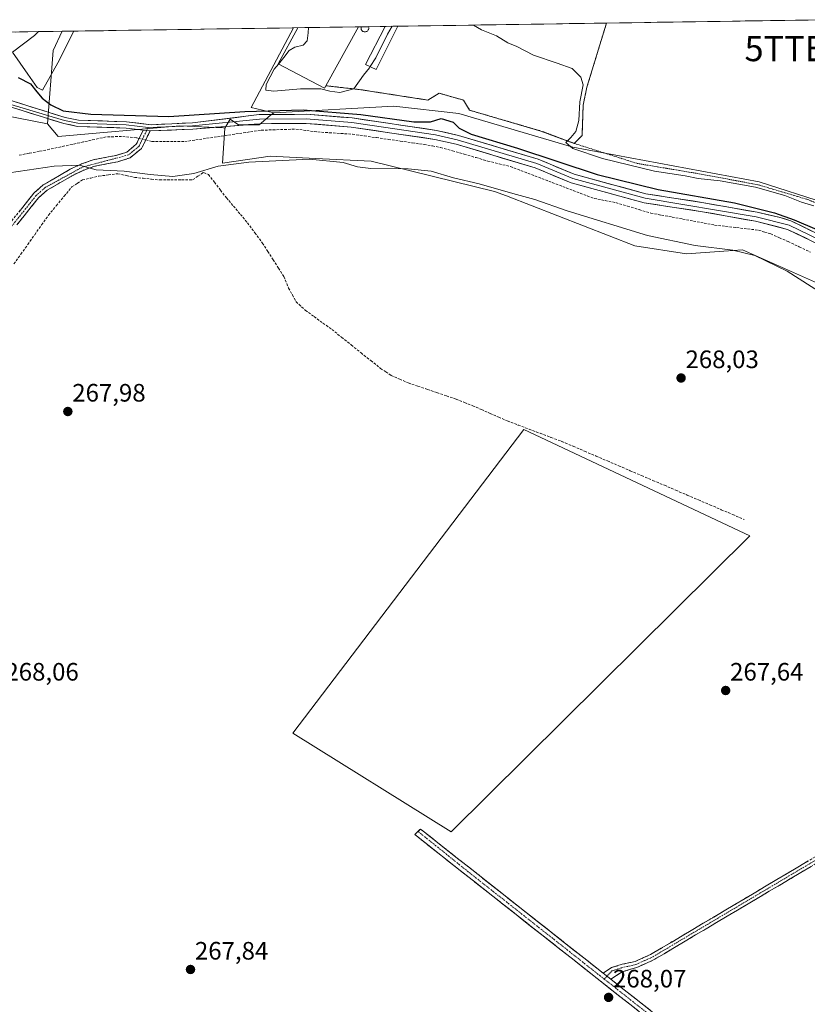
# Model space of a CAD drawing. Units: metres. Extents: x 604869 to 608343, y 4673712 to 4676063.
# Drawn here: x 606519 to 606832, y 4675649 to 4676041 of the extents above; entities that cross this region are included whole.
import ezdxf
from ezdxf.enums import TextEntityAlignment as Align

# ---------------------------------------------------------------- set-up
doc = ezdxf.new("R2010")
doc.units = ezdxf.units.M
doc.header["$MEASUREMENT"] = 0
for name, pattern in [('TRAZO_Y_PUNTO', [1, 0.5, -0.25, 0, -0.25]), ('TRAZOS', [0.75, 0.5, -0.25]), ('TRAZOSX2', [1.5, 1, -0.5])]:
    doc.linetypes.add(name, pattern=pattern)
doc.layers.get('0').update_dxf_attribs({"lineweight": 5})
for name, color, linetype, lineweight in [('Alambrada', 19, 'TRAZOS', 0), ('Arbolado forestal CxS', 92, 'Continuous', 0), ('Camino', 19, 'TRAZOSX2', 0), ('Camino Cxs', 19, 'Continuous', 0), ('Camino eje', 19, 'TRAZO_Y_PUNTO', 0), ('Carátula', 7, 'Continuous', 5), ('Corriente artificial lineal', 5, 'TRAZOSX2', 13), ('Corriente artificial lineal oculto', 135, 'TRAZO_Y_PUNTO', 13), ('Cultivos herbáceos CxS', 92, 'Continuous', 0), ('Cultivos leñosos CxS', 92, 'Continuous', 0), ('Curva de nivel maestra', 36, 'Continuous', 30), ('Curva de nivel normal', 36, 'Continuous', 0), ('Depósito de residuos', 6, 'Continuous', 0), ('Depósito de residuos Cxs', 6, 'Continuous', 0), ('Edificación industrial', 135, 'Continuous', 13), ('Edificación industrial Cxs', 135, 'Continuous', 13), ('Layer 0', 7, 'Continuous', 0), ('Municipio CxS', 142, 'Continuous', 0), ('Núcleo urbano CxS', 19, 'Continuous', 0), ('Pastizal CxS', 92, 'Continuous', 0), ('Punto de cota en terreno', 7, 'Continuous', 0), ('Rótulo de punto de cota en terreno', 19, 'Continuous', 0), ('Silo', 1, 'Continuous', 0), ('Silo Cxs', 1, 'Continuous', 0), ('Torre de tendido puntual', 7, 'Continuous', 0)]:
    doc.layers.add(name, color=color, linetype=linetype, lineweight=lineweight)
doc.styles.add('Arial', font='txt', dxfattribs={"height": 0.2})

# ---------------------------------------------------------------- blocks, each defined once
blk = doc.blocks.new('*U150')
at = {"layer": 'Cultivos herbáceos CxS', "color": 92, "linetype": 'Continuous', "lineweight": 0}
blk.add_polyline3d([(606390.8328, 4676026.515, 270.5969), (606530.0177, 4675999.3417, 272.6503), (606534.2614, 4675994.2463, 272.7465), (606582.6367, 4675998.4917, 273.6188), (606599.9204, 4675997.6682, 272.9423), (606600.4605, 4675997.6423, 272.9137), (606599.5092, 4675983.6716, 268.9324), (606618.522, 4675986.4586, 269.8716), (606636.4886, 4675985.5517, 269.0808), (606658.5511, 4675984.4385, 269.9935), (606707.5961, 4675972.3783, 268.1921), (606712.3109, 4675970.6645, 268.741), (606763.2763, 4675950.8379, 268.0385), (606783.9169, 4675947.6622, 268.0678), (606806.147, 4675949.2494, 269.4458), (606834.7277, 4675936.5467, 270.8289)], dxfattribs=at)
blk.add_polyline3d([(606690.3591, 4675717.8256, 267.6467), (606809.0266, 4675835.4563, 267.6911), (606719.2541, 4675877.7643, 267.705), (606627.4153, 4675757.0375, 267.8421), (606690.3591, 4675717.8256, 267.6467)], close=True, dxfattribs=at)
blk = doc.blocks.new('*U152')
at = {"layer": 'Pastizal CxS', "color": 92, "linetype": 'Continuous', "lineweight": 0}
blk.add_polyline3d([(606834.7277, 4675936.5467, 270.8289), (606806.147, 4675949.2494, 269.4458), (606783.9169, 4675947.6622, 268.0678), (606763.2763, 4675950.8379, 268.0385), (606712.3109, 4675970.6645, 268.741), (606707.5961, 4675972.3783, 268.1921), (606658.5511, 4675984.4385, 269.9935), (606636.4886, 4675985.5517, 269.0808), (606618.522, 4675986.4586, 269.8716), (606599.5092, 4675983.6716, 268.9324), (606600.4605, 4675997.6423, 272.9137), (606602.5511, 4676001.1059, 273.4228), (606605.8707, 4675998.8485, 272.9902), (606614.0353, 4675998.8483, 272.8017), (606618.4883, 4676002.5593, 273.5374), (606619.9815, 4676003.6645, 273.8396), (606620.1081, 4676003.6351, 273.8275), (606667.5681, 4676006.2706, 277.0637), (606693.4003, 4676003.3602, 277.8433), (606738.6971, 4675990.0252, 279.0335), (606812.6856, 4675976.1827, 279.6826), (606839.0261, 4675967.7321, 280.2917)], dxfattribs=at)
blk = doc.blocks.new('*U156')
at = {"layer": 'Curva de nivel normal', "color": 36, "linetype": 'Continuous', "lineweight": 0}
blk.add_polyline3d([(606514.81, 4675979.76, 270), (606532.64, 4675982.44, 270), (606542.78, 4675982.84, 270), (606549.36, 4675981.04, 270), (606560.45, 4675980.51, 270), (606570.74, 4675979.1, 270), (606579.76, 4675978.41, 270), (606588.11, 4675979.56, 270), (606597.8, 4675982.51, 270), (606609.94, 4675984.11, 270), (606634.12, 4675985.23, 270), (606647.51, 4675983.97, 270), (606653.13, 4675982.17, 270), (606658.46, 4675981.52, 270), (606673.29, 4675981.43, 270), (606682.48, 4675980.5, 270), (606691.36, 4675977.84, 270), (606701.48, 4675975.44, 270), (606714.92, 4675971.55, 270), (606723.6, 4675969.23, 270), (606736.47, 4675964.76, 270), (606768.38, 4675954.89, 270), (606787.26, 4675950.98, 270), (606802.26, 4675949.03, 270), (606810.97, 4675946.97, 270), (606823.84, 4675940.69, 270), (606842.91, 4675928.56, 270)], dxfattribs=at)
blk = doc.blocks.new('5PATER')
at = {"layer": 'Carátula', "linetype": 'Continuous', "lineweight": 5}
h = blk.add_hatch(color=250, dxfattribs=at)
edge = h.paths.add_edge_path()
edge.add_ellipse((0, 0.01), major_axis=(-1.33, -1.34), ratio=0.999422, start_angle=0, end_angle=360)
blk = doc.blocks.new('*U196')
at = {"layer": 'Depósito de residuos', "color": 6, "linetype": 'Continuous', "lineweight": 0}
for points in [[(606534.1501, 4676023.5901, 276.4861), (606528.0401, 4676012.7001, 275.2395), (606525.9201, 4676013.7601, 275.044), (606522.2001, 4676019.0701, 275.1402), (606516.0901, 4676027.8301, 274.9766), (606524.8501, 4676034.4701, 275.5494), (606526.3827, 4676035.9401, 275.6736)], [(606540.4284, 4676036.1528, 277.4451), (606534.1501, 4676023.5901, 276.4861)]]:
    blk.add_polyline3d(points, dxfattribs=at)
blk = doc.blocks.new('*U197')
at = {"layer": 'Edificación industrial', "color": 135, "linetype": 'Continuous', "lineweight": 13}
for points in [[(606669.1205, 4676038.1011, 279.7587), (606660.5101, 4676020.9301, 279.6739), (606656.3001, 4676022.9401, 280.2208), (606664.1783, 4676038.0264, 280.1717)], [(606669.1206, 4676038.1012, 279.7587)]]:
    blk.add_polyline3d(points, dxfattribs=at)
blk = doc.blocks.new('5TTEND')
blk.add_text('5TTEND', height=10).set_placement((0, 0), align=Align.MIDDLE_CENTER)

msp = doc.modelspace()

# ---------------------------------------------------------------- linework, layer by layer
at = {"layer": 'Alambrada', "color": 19, "linetype": 'TRAZOS', "lineweight": 0}
for points in [[(606739.3, 4675991.51, 279.7), (606764.26, 4675983.55, 280.25), (606788.16, 4675979.57, 280.39), (606812.32, 4675975.07, 279.69), (606831.97, 4675969.23, 280.03), (606852.94, 4675960.47, 279.89), (606861.71, 4675955.96, 279.69), (606864.1, 4675955.7, 279.58), (606866.22, 4675955.96, 279.59), (606868.34, 4675957.82, 279.62), (606874.18, 4675968.71, 279.67), (606892.23, 4676010.13, 280.39), (606894.62, 4676015.71, 281.02), (606840.57, 4676040.7, 280.67)], [(606752.08, 4676039.36, 280.43), (606752.08, 4676039.35, 280.43), (606744.28, 4676013.84, 280.05), (606742.8, 4676006.78, 279.94), (606742.39, 4675994.72, 280.24), (606739.3, 4675991.51, 279.7)], [(606640.59, 4676014.46, 280.09), (606654.66, 4676012.83, 279.62), (606681.12, 4676008.73, 279.32), (606685.64, 4676011.44, 279.15), (606695.32, 4676008.73, 279.41), (606697.69, 4676004.71, 279.37), (606726.04, 4675996.45, 279.19), (606739.3, 4675991.51, 279.7)]]:
    msp.add_polyline3d(points, dxfattribs=at)
at = {"layer": 'Arbolado forestal CxS', "color": 92, "linetype": 'Continuous', "lineweight": 0}
msp.add_polyline3d([(606690.36, 4675717.83, 267.65), (606627.42, 4675757.04, 267.84), (606719.25, 4675877.76, 267.7), (606809.03, 4675835.46, 267.69), (606690.36, 4675717.83, 267.65)], close=True, dxfattribs=at)
msp.add_polyline3d([(606690.36, 4675717.83, 267.65), (606809.03, 4675835.46, 267.69), (606719.25, 4675877.76, 267.7), (606627.42, 4675757.04, 267.84), (606690.36, 4675717.83, 267.65)], dxfattribs=at)
at = {"layer": 'Camino', "color": 19, "linetype": 'TRAZOSX2', "lineweight": 0}
for points in [[(606515.77, 4675960.71), (606524.54, 4675971.69), (606528.29, 4675974.99), (606539.06, 4675981.25), (606543.49, 4675983.34), (606548.18, 4675985), (606557.32, 4675986.75), (606561.53, 4675988.09), (606565.28, 4675991.16), (606568.02, 4675996.79)], [(606570.76, 4675996.46), (606567.36, 4675989.51), (606562.79, 4675985.76), (606557.97, 4675984.23), (606548.86, 4675982.48), (606544.48, 4675980.93), (606540.27, 4675978.95), (606529.82, 4675972.87), (606526.42, 4675969.89), (606517.8, 4675959.09)], [(606750.72, 4675661.69), (606754.13, 4675663.93), (606758.36, 4675665.19), (606763.47, 4675666.33), (606769.62, 4675669.09), (606857.3, 4675721.16), (606873.75, 4675729.82), (606897.33, 4675740.38)], [(606901.8, 4675739.69), (606874.83, 4675727.61), (606858.5, 4675719.02), (606770.75, 4675666.91), (606764.07, 4675663.91), (606758.3, 4675662.21), (606753.79, 4675659.27)], [(606677.18, 4675718.04), (606678.15, 4675718.97), (606750.72, 4675661.69)], [(606831.18, 4675594.19), (606675.88, 4675716.77), (606677.18, 4675718.04)], [(606753.79, 4675659.27), (606833.11, 4675596.66), (606876.61, 4675562.77), (606896.74, 4675547.52)]]:
    msp.add_lwpolyline(points, dxfattribs=at)
at = {"layer": 'Camino Cxs', "color": 19, "linetype": 'Continuous', "lineweight": 0}
for points in [[(606568.02, 4675996.79), (606570.76, 4675996.46)], [(606750.72, 4675661.69), (606753.79, 4675659.27)], [(606750.72, 4675661.69), (606753.79, 4675659.27)]]:
    msp.add_lwpolyline(points, dxfattribs=at)
for points in [[(606518.69, 4675964.37, 268.6), (606521.62, 4675968.03, 268.7), (606524.54, 4675971.69, 268.82), (606528.29, 4675974.99, 268.99), (606531.88, 4675977.08, 269.13), (606535.47, 4675979.16, 269.41), (606539.06, 4675981.25, 269.74), (606543.49, 4675983.34, 269.97), (606548.18, 4675985, 270.68), (606552.75, 4675985.88, 270.99), (606557.32, 4675986.75, 271.44), (606561.53, 4675988.09, 271.95), (606565.28, 4675991.16, 272.76), (606566.65, 4675993.98, 273.04), (606568.02, 4675996.79, 273.38), (606570.76, 4675996.46, 273.39), (606570.76, 4675996.46, 273.39), (606569.06, 4675992.99, 273.04), (606567.36, 4675989.51, 272.82), (606565.08, 4675987.64, 272.34), (606562.79, 4675985.76, 271.65), (606560.38, 4675985, 271.34), (606557.97, 4675984.23, 271.13), (606553.42, 4675983.36, 270.62), (606548.86, 4675982.48, 270.01), (606544.48, 4675980.93, 269.62), (606540.27, 4675978.95, 269.48), (606536.79, 4675976.92, 269.12), (606533.3, 4675974.9, 268.99), (606529.82, 4675972.87, 268.94), (606526.42, 4675969.89, 268.82), (606523.55, 4675966.29, 268.67), (606520.67, 4675962.69, 268.55), (606517.8, 4675959.09, 268.49)], [(606765.18, 4675646.29, 267.98), (606761.3, 4675649.35, 267.97), (606757.41, 4675652.41, 268.01), (606753.53, 4675655.48, 268.02), (606749.65, 4675658.54, 268.08), (606745.77, 4675661.61, 267.95), (606741.88, 4675664.67, 267.9), (606738, 4675667.74, 267.91), (606734.12, 4675670.8, 267.88), (606730.24, 4675673.87, 267.93), (606726.35, 4675676.93, 267.92), (606722.47, 4675679.99, 267.88), (606718.59, 4675683.06, 267.88), (606714.71, 4675686.12, 267.84), (606710.82, 4675689.19, 267.89), (606706.94, 4675692.25, 267.88), (606703.06, 4675695.32, 267.89), (606699.18, 4675698.38, 267.94), (606695.29, 4675701.45, 267.9), (606691.41, 4675704.51, 267.91), (606687.53, 4675707.57, 267.91), (606683.65, 4675710.64, 267.9), (606679.76, 4675713.7, 267.91), (606675.88, 4675716.77, 267.85), (606678.15, 4675718.97, 267.77), (606681.97, 4675715.96, 267.83), (606685.79, 4675712.94, 267.83), (606689.61, 4675709.93, 267.83), (606693.43, 4675706.91, 267.82), (606697.25, 4675703.9, 267.83), (606701.07, 4675700.88, 267.86), (606704.89, 4675697.87, 267.78), (606708.7, 4675694.86, 267.75), (606712.52, 4675691.84, 267.73), (606716.34, 4675688.83, 267.66), (606720.16, 4675685.81, 267.76), (606723.98, 4675682.8, 267.76), (606727.8, 4675679.78, 267.82), (606731.62, 4675676.77, 267.79), (606735.44, 4675673.75, 267.75), (606739.26, 4675670.74, 267.79), (606743.08, 4675667.72, 267.81), (606746.9, 4675664.71, 267.89), (606750.72, 4675661.69, 267.98), (606750.72, 4675661.69, 267.98), (606753.79, 4675659.27, 267.94), (606754.64, 4675658.6, 267.93), (606758.57, 4675655.5, 267.88), (606762.49, 4675652.4, 267.84), (606766.41, 4675649.3, 267.89), (606770.34, 4675646.21, 267.91)], [(606833.43, 4675704.13, 267.63), (606829.25, 4675701.65, 267.59), (606825.07, 4675699.17, 267.64), (606820.89, 4675696.69, 267.61), (606816.71, 4675694.21, 267.64), (606812.54, 4675691.72, 267.6), (606808.36, 4675689.24, 267.61), (606804.18, 4675686.76, 267.59), (606800, 4675684.28, 267.59), (606795.82, 4675681.8, 267.59), (606791.64, 4675679.32, 267.64), (606787.46, 4675676.84, 267.63), (606783.29, 4675674.35, 267.62), (606779.11, 4675671.87, 267.62), (606774.93, 4675669.39, 267.63), (606770.75, 4675666.91, 267.64), (606767.41, 4675665.41, 267.6), (606764.07, 4675663.91, 267.7), (606761.18, 4675663.06, 267.78), (606758.3, 4675662.21, 267.79), (606756.04, 4675660.74, 267.82), (606753.79, 4675659.27, 267.97), (606750.72, 4675661.69, 267.98), (606754.13, 4675663.93, 267.82), (606758.36, 4675665.19, 267.71), (606760.92, 4675665.76, 267.67), (606763.47, 4675666.33, 267.61), (606766.55, 4675667.71, 267.53), (606769.62, 4675669.09, 267.61), (606773.8, 4675671.57, 267.6), (606777.97, 4675674.05, 267.61), (606782.15, 4675676.53, 267.59), (606786.32, 4675679.01, 267.64), (606790.5, 4675681.49, 267.58), (606794.67, 4675683.97, 267.57), (606798.85, 4675686.45, 267.56), (606803.02, 4675688.93, 267.56), (606807.2, 4675691.41, 267.57), (606811.37, 4675693.89, 267.57), (606815.55, 4675696.36, 267.58), (606819.72, 4675698.84, 267.58), (606823.9, 4675701.32, 267.56), (606828.07, 4675703.8, 267.54), (606832.25, 4675706.28, 267.6)]]:
    msp.add_polyline3d(points, dxfattribs=at)
at = {"layer": 'Camino eje', "color": 19, "linetype": 'TRAZO_Y_PUNTO', "lineweight": 0}
for points in [[(606569.39, 4675996.63), (606566.32, 4675990.34), (606562.16, 4675986.93), (606543.99, 4675982.14), (606529.06, 4675973.93), (606525.48, 4675970.79), (606478.9, 4675912.37), (606463.86, 4675895.97), (606440.43, 4675865.78), (606407.9, 4675822.02), (606387.69, 4675792.44), (606376.28, 4675778.88), (606349, 4675742.33), (606337.14, 4675727.91), (606325.81, 4675712.32), (606303.36, 4675684.01), (606282.94, 4675660.72)], [(606569.97, 4675997.81), (606569.39, 4675996.63)], [(606899.57, 4675740.04), (606874.29, 4675728.72), (606857.9, 4675720.09), (606770.19, 4675668), (606763.77, 4675665.12), (606758.36, 4675663.86), (606754.39, 4675662.67), (606752.27, 4675660.47)], [(606677.18, 4675718.04), (606697.49, 4675701.71), (606751.17, 4675659.34)], [(606752.27, 4675660.47), (606751.17, 4675659.34)], [(606751.17, 4675659.34), (606832.15, 4675595.43), (606896.85, 4675545.53)]]:
    msp.add_lwpolyline(points, dxfattribs=at)
at = {"layer": 'Corriente artificial lineal', "color": 5, "linetype": 'TRAZOSX2', "lineweight": 13}
for points in [[(606569.01, 4675992.89, 273.03), (606571.47, 4675992.31, 273.06), (606575.82, 4675992.29, 272.88), (606580.18, 4675992.27, 273.03), (606584.53, 4675992.25, 272.89), (606588.88, 4675992.89, 272.87), (606593.22, 4675993.54, 272.87), (606597.57, 4675994.18, 272.78), (606601.91, 4675994.83, 272.58), (606606.26, 4675995.47, 272.8), (606610.6, 4675996.12, 272.92), (606614.95, 4675996.76, 272.96), (606619.54, 4675996.91, 272.95), (606624.13, 4675997.06, 273.02), (606628.72, 4675997.21, 273.01), (606633.03, 4675996.64, 272.85), (606637.34, 4675996.06, 272.82), (606641.95, 4675995.76, 272.74), (606646.56, 4675995.47, 272.67), (606651.17, 4675995.17, 272.62), (606655.91, 4675994.49, 272.61), (606660.65, 4675993.81, 272.79), (606665.4, 4675993.13, 272.79), (606670.14, 4675992.45, 272.81), (606674.88, 4675991.77, 272.85), (606679.62, 4675991.09, 272.8), (606682.89, 4675990.5, 272.74), (606686.15, 4675989.9, 272.66), (606690.85, 4675988.56, 272.89), (606695.55, 4675987.21, 272.91), (606700.25, 4675985.87, 272.75), (606704.95, 4675984.52, 272.72), (606709.42, 4675983.42, 272.69), (606713.89, 4675982.32, 272.81), (606718.05, 4675980.74, 272.76), (606722.22, 4675979.15, 272.58), (606726.38, 4675977.57, 272.84), (606730.55, 4675975.98, 272.74), (606734.71, 4675974.4, 272.55), (606738.87, 4675972.81, 272.68), (606743.04, 4675971.23, 272.72), (606747.2, 4675969.64, 272.54), (606751.51, 4675968.81, 272.6), (606755.82, 4675967.97, 272.57), (606760.45, 4675966.58, 272.69), (606765.07, 4675965.18, 272.59), (606769.7, 4675963.79, 272.33), (606773.93, 4675963, 272.28), (606778.15, 4675962.21, 272.43), (606782.38, 4675961.42, 272.65), (606786.6, 4675960.62, 272.6), (606790.83, 4675959.83, 272.58), (606795.05, 4675959.04, 272.34), (606799.42, 4675958.53, 272.35), (606803.79, 4675958.03, 272.47), (606808.16, 4675957.52, 272.58), (606812.53, 4675957.01, 272.8), (606814.92, 4675956.26, 272.83), (606817.3, 4675955.51, 272.79), (606820.75, 4675954.03, 272.4), (606824.2, 4675952.54, 272.37), (606828.68, 4675950.41, 272.56), (606833.16, 4675948.28, 272.46)], [(606566.42, 4675993.5, 272.98), (606565.33, 4675993.75, 272.94), (606562.38, 4675994.02, 272.8), (606559.42, 4675994.29, 272.72), (606556.34, 4675994.18, 272.59), (606553.26, 4675994.07, 272.6), (606548.77, 4675993.09, 272.64), (606544.28, 4675992.11, 272.65), (606539.8, 4675991.13, 272.57), (606535.31, 4675990.15, 272.53), (606530.82, 4675989.17, 272.36), (606526.75, 4675988.38, 272.18), (606522.68, 4675987.6, 272.01), (606518.6, 4675986.81, 271.94)], [(606516.68, 4675943.59, 268.17), (606519.42, 4675947.47, 268.25), (606522.17, 4675951.35, 268.28), (606524.91, 4675955.22, 268.26), (606527.66, 4675959.1, 268.28), (606530.4, 4675962.98, 268.3), (606533.5, 4675966.75, 268.35), (606536.6, 4675970.51, 268.41), (606539.7, 4675974.28, 268.62), (606541.81, 4675975.64, 268.8), (606543.92, 4675977, 268.97), (606547.16, 4675977.76, 268.91), (606550.4, 4675978.51, 268.93), (606554.18, 4675978.99, 268.88), (606557.96, 4675979.46, 269.1), (606561.3, 4675978.74, 269.07), (606564.64, 4675978.02, 268.95), (606567.96, 4675977.67, 269.13), (606571.27, 4675977.33, 269.5), (606574.59, 4675976.98, 269.55), (606578.94, 4675977.01, 269.52), (606583.29, 4675977.04, 269.45), (606587.64, 4675977.07, 269.37), (606589.79, 4675978.51, 269.34), (606591.94, 4675979.94, 269.52), (606593.94, 4675979.13, 268.93), (606596.32, 4675976.06, 268.35), (606598.71, 4675972.98, 268.25), (606601.09, 4675969.91, 268.15), (606603.88, 4675966.61, 268.13), (606606.66, 4675963.3, 268.11), (606609.45, 4675960, 268.08), (606612.4, 4675955.97, 268.05), (606615.34, 4675951.93, 268.03), (606617.48, 4675948.61, 267.96), (606619.62, 4675945.29, 268.03), (606621.75, 4675941.96, 268.02), (606623.89, 4675938.64, 268.04), (606625.79, 4675934.02, 268), (606627.28, 4675931.3, 267.98), (606628.76, 4675928.57, 267.97), (606632.42, 4675925.18, 267.96), (606635.92, 4675922.65, 267.99), (606639.43, 4675920.11, 267.95), (606642.93, 4675917.58, 267.95), (606646.81, 4675914.48, 267.89), (606650.68, 4675911.38, 267.9), (606654.56, 4675908.29, 267.95), (606658.43, 4675905.19, 267.93), (606662.31, 4675902.09, 267.91), (606664.4, 4675900.71, 267.89), (606666.48, 4675899.32, 267.85), (606669.92, 4675897.81, 267.91), (606673.35, 4675896.3, 267.9), (606677.14, 4675895.02, 267.84), (606680.93, 4675893.73, 267.88), (606684.72, 4675892.45, 267.93), (606688.51, 4675891.16, 267.89), (606692.3, 4675889.88, 267.8), (606695.62, 4675888.55, 267.83), (606698.94, 4675887.22, 267.88), (606702.38, 4675885.71, 267.84), (606705.81, 4675884.21, 267.85), (606709.25, 4675882.7, 267.87), (606712.68, 4675881.19, 267.84), (606717.01, 4675879.56, 267.73), (606721.34, 4675877.93, 267.8), (606725.68, 4675876.3, 267.84), (606730.01, 4675874.67, 267.68), (606734.34, 4675873.04, 267.75), (606738.87, 4675871.1, 267.8), (606743.39, 4675869.16, 267.73), (606747.92, 4675867.23, 267.78), (606752.44, 4675865.29, 267.75), (606756.97, 4675863.35, 267.93), (606761.49, 4675861.41, 267.81), (606766.02, 4675859.47, 267.58), (606770.54, 4675857.54, 267.84), (606775.07, 4675855.6, 267.81), (606779.59, 4675853.66, 267.75), (606784.12, 4675851.72, 267.82), (606788.64, 4675849.78, 267.74), (606793.17, 4675847.84, 267.84), (606797.69, 4675845.91, 267.82), (606802.22, 4675843.97, 267.67), (606806.74, 4675842.03, 267.85)]]:
    msp.add_polyline3d(points, dxfattribs=at)
at = {"layer": 'Corriente artificial lineal oculto', "color": 135, "linetype": 'TRAZO_Y_PUNTO', "lineweight": 13}
msp.add_polyline3d([(606566.42, 4675993.5, 272.98), (606569.01, 4675992.89, 273.03)], dxfattribs=at)
at = {"layer": 'Cultivos herbáceos CxS', "color": 92, "linetype": 'Continuous', "lineweight": 0}
for points in [[(606366.64, 4676033.52, 270.37), (606390.83, 4676026.52, 270.6), (606530.02, 4675999.34, 272.65)], [(606530.02, 4675999.34, 272.65), (606534.26, 4675994.25, 272.75), (606582.64, 4675998.49, 273.62), (606599.92, 4675997.67, 272.94), (606600.46, 4675997.64, 272.91)], [(606600.46, 4675997.64, 272.91), (606599.51, 4675983.67, 268.93), (606618.52, 4675986.46, 269.87), (606636.49, 4675985.55, 269.08), (606658.55, 4675984.44, 269.99), (606707.6, 4675972.38, 268.19), (606712.31, 4675970.66, 268.74), (606763.28, 4675950.84, 268.04), (606783.92, 4675947.66, 268.07), (606806.15, 4675949.25, 269.45), (606834.73, 4675936.55, 270.83), (606858.02, 4675927.35, 271.74), (606892.73, 4675894.7, 268.73), (606950.04, 4675843.34, 268.64), (606950.04, 4675842.34, 268.6)], [(606690.36, 4675717.83, 267.65), (606809.03, 4675835.46, 267.69), (606719.25, 4675877.76, 267.7), (606627.42, 4675757.04, 267.84), (606690.36, 4675717.83, 267.65)]]:
    msp.add_polyline3d(points, dxfattribs=at)
at = {"layer": 'Cultivos leñosos CxS', "color": 92, "linetype": 'Continuous', "lineweight": 0}
msp.add_polyline3d([(606534.26, 4675994.25, 272.75), (606530.02, 4675999.34, 272.65), (606532.27, 4676028.51, 276.61), (606535.85, 4676036.08, 277.13), (606627.73, 4676037.47, 279.78), (606610.96, 4676005.75, 274.78), (606619.98, 4676003.66, 273.84), (606618.49, 4676002.56, 273.54), (606614.04, 4675998.85, 272.8), (606605.87, 4675998.85, 272.99), (606602.55, 4676001.11, 273.42), (606600.46, 4675997.64, 272.91), (606599.92, 4675997.67, 272.94), (606582.64, 4675998.49, 273.62), (606534.26, 4675994.25, 272.75)], close=True, dxfattribs=at)
for points in [[(606535.85, 4676036.08, 277.13), (606532.27, 4676028.51, 276.61), (606530.02, 4675999.34, 272.65)], [(606627.73, 4676037.47, 279.78), (606535.85, 4676036.08, 277.13)], [(606627.73, 4676037.47, 279.78), (606610.96, 4676005.75, 274.78), (606619.98, 4676003.66, 273.84)], [(606619.98, 4676003.66, 273.84), (606618.49, 4676002.56, 273.54), (606614.04, 4675998.85, 272.8), (606605.87, 4675998.85, 272.99), (606602.55, 4676001.11, 273.42), (606600.46, 4675997.64, 272.91)], [(606530.02, 4675999.34, 272.65), (606534.26, 4675994.25, 272.75), (606582.64, 4675998.49, 273.62), (606599.92, 4675997.67, 272.94), (606600.46, 4675997.64, 272.91)]]:
    msp.add_polyline3d(points, dxfattribs=at)
at = {"layer": 'Curva de nivel maestra', "color": 36, "linetype": 'Continuous', "lineweight": 30}
msp.add_polyline3d([(606518.34, 4676017.75, 275), (606523.19, 4676015.26, 275), (606525.73, 4676011.96, 275), (606527.89, 4676009.51, 275), (606531.28, 4676006.91, 275), (606536.29, 4676004.47, 275), (606547.24, 4676003.08, 275), (606578.27, 4676002.22, 275), (606608.44, 4676004.14, 275), (606631.61, 4676004.9, 275), (606654.43, 4676002.98, 275), (606675.57, 4676000.07, 275), (606682.22, 4676000.11, 275), (606686.45, 4676001.42, 275), (606691.22, 4675999.97, 275), (606693.54, 4675997.52, 275), (606698.26, 4675995.22, 275), (606716.66, 4675989.58, 275), (606748.39, 4675979.18, 275), (606772.65, 4675973.24, 275), (606802.9, 4675967.88, 275), (606818.86, 4675963.88, 275), (606826.7, 4675961.1, 275), (606851.76, 4675950.46, 275)], dxfattribs=at)
at = {"layer": 'Curva de nivel normal', "color": 36, "linetype": 'Continuous', "lineweight": 0}
for points in [[(606633.69, 4676037.56, 280), (606633.58, 4676035.43, 280), (606633.21, 4676032.29, 280), (606631.52, 4676030.59, 280), (606628.27, 4676029.8, 280), (606626.02, 4676028.47, 280), (606623.92, 4676025.64, 280), (606621.77, 4676023.05, 280)], [(606658.21, 4676022.03, 280), (606660.39, 4676025.48, 280), (606665.08, 4676034.9, 280), (606666.89, 4676038.07, 280)], [(606834.5, 4675966.66, 280), (606829.57, 4675968.22, 280), (606822.92, 4675970.84, 280), (606811.26, 4675974.11, 280), (606797.19, 4675976.59, 280), (606788.45, 4675977.6, 280), (606783.34, 4675978.64, 280), (606771.19, 4675980.48, 280), (606750.46, 4675985.48, 280), (606738.72, 4675989.56, 280), (606735.87, 4675991.9, 280), (606737.94, 4675993.91, 280), (606739.9, 4675996.2, 280), (606741.04, 4676000.68, 280), (606741.49, 4676008.1, 280), (606742.87, 4676014.83, 280), (606741.9, 4676017.81, 280), (606738.45, 4676021.23, 280), (606732.49, 4676023.4, 280), (606723.13, 4676026.58, 280), (606716.42, 4676030.04, 280), (606712.89, 4676031.52, 280), (606708.36, 4676034.32, 280), (606702.36, 4676036.65, 280), (606699.26, 4676038.56, 280)], [(606621.77, 4676023.05, 280), (606620.05, 4676020.97, 280), (606616.86, 4676014.95, 280), (606616.75, 4676012.7, 280), (606619.9, 4676012.28, 280), (606630.56, 4676013.21, 280), (606638.58, 4676013.23, 280), (606642.16, 4676012.23, 280), (606646.15, 4676011.75, 280), (606651.74, 4676013.15, 280), (606655.5, 4676018.64, 280), (606657.87, 4676021.5, 280), (606658.21, 4676022.03, 280)]]:
    msp.add_polyline3d(points, dxfattribs=at)
at = {"layer": 'Depósito de residuos', "color": 6, "linetype": 'Continuous', "lineweight": 0}
msp.add_polyline3d([(606540.43, 4676036.15, 277.45), (606526.38, 4676035.94, 275.67)], dxfattribs=at)
at = {"layer": 'Depósito de residuos Cxs', "color": 6, "linetype": 'Continuous', "lineweight": 0}
msp.add_polyline3d([(606526.38, 4676035.94, 275.67), (606540.43, 4676036.15, 277.45), (606534.15, 4676023.59, 276.49), (606528.04, 4676012.7, 275.24), (606525.92, 4676013.76, 275.04), (606522.2, 4676019.07, 275.14), (606516.09, 4676027.83, 274.98), (606524.85, 4676034.47, 275.55), (606526.38, 4676035.94, 275.67)], close=True, dxfattribs=at)
at = {"layer": 'Edificación industrial', "color": 135, "linetype": 'Continuous', "lineweight": 13}
for points in [[(606653.6, 4676037.87, 280.64), (606640.59, 4676014.46, 280.09), (606640.06, 4676013.53, 279.98), (606621.67, 4676023.1, 279.99), (606629.42, 4676037.49, 279.56), (606629.43, 4676037.5, 279.56)], [(606653.6, 4676037.87, 280.64), (606629.43, 4676037.5, 279.56)], [(606657.53, 4676037.93, 280.49), (606654.64, 4676037.88, 280.6)], [(606669.12, 4676038.1, 279.76), (606664.18, 4676038.03, 280.17)]]:
    msp.add_polyline3d(points, dxfattribs=at)
at = {"layer": 'Edificación industrial Cxs', "color": 135, "linetype": 'Continuous', "lineweight": 13}
for points in [[(606629.43, 4676037.5, 279.56), (606653.6, 4676037.87, 280.64), (606640.59, 4676014.46, 280.09), (606640.06, 4676013.53, 279.98), (606621.67, 4676023.1, 279.99), (606629.42, 4676037.49, 279.56), (606629.43, 4676037.5, 279.56)], [(606664.18, 4676038.03, 280.17), (606669.12, 4676038.1, 279.76), (606660.51, 4676020.93, 279.67), (606656.3, 4676022.94, 280.22), (606664.18, 4676038.03, 280.17)]]:
    msp.add_polyline3d(points, close=True, dxfattribs=at)
at = {"layer": 'Layer 0', "linetype": 'Continuous', "lineweight": 0}
for points in [[(606568.02, 4675996.79), (606561.22, 4675997.61), (606541.97, 4675998.28), (606536.44, 4675999.39), (606514.34, 4676006.33), (606506.23, 4676008.43), (606489.21, 4676011.27), (606459.94, 4676015.09), (606440.28, 4676018.78), (606411.14, 4676025.07), (606386.72, 4676031.17), (606378.26, 4676033.7)], [(606382.41, 4676033.76), (606411.43, 4676026.29), (606440.53, 4676020.01), (606460.14, 4676016.33), (606506.49, 4676009.66), (606536.75, 4676000.61), (606542.12, 4675999.53), (606561.32, 4675998.86), (606569.97, 4675997.81)], [(606515.03, 4676008.74), (606537.06, 4676001.82), (606542.26, 4676000.78), (606561.41, 4676000.11), (606571.25, 4675998.92), (606587.58, 4675999.7), (606614.12, 4676002.96), (606632.84, 4676003.11), (606651.09, 4676001.62), (606684.49, 4675996.69), (606693.25, 4675994.7), (606724.96, 4675985.23), (606739.27, 4675979.24), (606767.76, 4675971.48), (606790.78, 4675967.92), (606811.94, 4675964.13), (606820.57, 4675962.2), (606825.36, 4675960.74), (606837.85, 4675954.66)], [(607009.35, 4675816.5), (607006.36, 4675818.02), (607000.96, 4675822.26), (606983.06, 4675844.11), (606978.47, 4675848.79), (606962.16, 4675859.94), (606956.33, 4675865.04), (606949.21, 4675870.13), (606927.43, 4675890.11), (606889.73, 4675921.16), (606865.38, 4675937.51), (606837.02, 4675953.06), (606824.7, 4675959.05), (606811.59, 4675962.36), (606767.38, 4675969.71), (606738.68, 4675977.53), (606724.35, 4675983.53), (606692.79, 4675992.95), (606684.16, 4675994.91), (606650.89, 4675999.82), (606632.77, 4676001.3), (606614.24, 4676001.15), (606587.64, 4675998.45), (606569.97, 4675997.81)], [(606568.02, 4675996.79), (606570.76, 4675996.46)], [(606836.19, 4675951.45), (606824.03, 4675957.36), (606811.23, 4675960.58), (606790.18, 4675964.35), (606767, 4675967.94), (606738.09, 4675975.81), (606723.74, 4675981.82), (606692.33, 4675991.2), (606683.82, 4675993.13), (606650.68, 4675998.02), (606632.7, 4675999.49), (606614.36, 4675999.34), (606587.7, 4675997.2), (606570.76, 4675996.46)]]:
    msp.add_lwpolyline(points, dxfattribs=at)
msp.add_polyline3d([(606739.3, 4675991.51, 279.7), (606726.04, 4675996.45, 279.19), (606697.69, 4676004.71, 279.37), (606695.32, 4676008.73, 279.41), (606685.64, 4676011.44, 279.15), (606681.12, 4676008.73, 279.32), (606654.66, 4676012.83, 279.62), (606640.59, 4676014.46, 280.09), (606640.06, 4676013.53, 279.98), (606621.67, 4676023.1, 279.99), (606629.42, 4676037.49, 279.56), (606629.43, 4676037.5, 279.56), (606752.08, 4676039.36, 280.43), (606752.08, 4676039.35, 280.43), (606744.28, 4676013.84, 280.05), (606742.8, 4676006.78, 279.94), (606742.39, 4675994.72, 280.24), (606739.3, 4675991.51, 279.7)], close=True, dxfattribs=at)
for points in [[(606629.43, 4676037.5, 279.56), (606629.42, 4676037.49, 279.56), (606621.67, 4676023.1, 279.99), (606640.06, 4676013.53, 279.98), (606640.59, 4676014.46, 280.09), (606654.66, 4676012.83, 279.62), (606681.12, 4676008.73, 279.32), (606685.64, 4676011.44, 279.15), (606695.32, 4676008.73, 279.41), (606697.69, 4676004.71, 279.37), (606726.04, 4675996.45, 279.19), (606739.3, 4675991.51, 279.7), (606742.39, 4675994.72, 280.24), (606742.8, 4676006.78, 279.94), (606744.28, 4676013.84, 280.05), (606752.08, 4676039.35, 280.43), (606752.08, 4676039.36, 280.43)], [(606752.08, 4676039.36, 280.43), (606629.43, 4676037.5, 279.56)], [(606515.03, 4676008.74, 272.53), (606519.44, 4676007.36, 272.77), (606523.84, 4676005.97, 273.16), (606528.25, 4676004.59, 273.39), (606532.65, 4676003.2, 273.49), (606537.06, 4676001.82, 274.1), (606539.66, 4676001.3, 274.04), (606542.26, 4676000.78, 273.93), (606547.05, 4676000.61, 273.86), (606551.84, 4676000.45, 273.92), (606556.62, 4676000.28, 273.96), (606561.41, 4676000.11, 274.22), (606566.33, 4675999.52, 273.91), (606571.25, 4675998.92, 273.76), (606575.33, 4675999.12, 273.88), (606579.42, 4675999.31, 274.03), (606583.5, 4675999.51, 274.14), (606587.58, 4675999.7, 274.16), (606592, 4676000.24, 274.26), (606596.43, 4676000.79, 274.18), (606600.85, 4676001.33, 274.44), (606605.27, 4676001.87, 274.38), (606609.7, 4676002.42, 274.09), (606614.12, 4676002.96, 273.92), (606618.8, 4676003, 273.88), (606623.48, 4676003.04, 273.94), (606628.16, 4676003.07, 274), (606632.84, 4676003.11, 273.84), (606637.4, 4676002.74, 273.75), (606641.97, 4676002.37, 273.84), (606646.53, 4676001.99, 274.11), (606651.09, 4676001.62, 274.05), (606655.86, 4676000.92, 274.03), (606660.63, 4676000.21, 274.02), (606665.4, 4675999.51, 273.94), (606670.18, 4675998.8, 273.73), (606674.95, 4675998.1, 273.68), (606679.72, 4675997.39, 273.69), (606684.49, 4675996.69, 273.51), (606688.87, 4675995.7, 273.47), (606693.25, 4675994.7, 273.9), (606697.78, 4675993.35, 274.1), (606702.31, 4675991.99, 274.11), (606706.84, 4675990.64, 274.24), (606711.37, 4675989.29, 273.9), (606715.9, 4675987.94, 273.66), (606720.43, 4675986.58, 274.18), (606724.96, 4675985.23, 274.15), (606728.54, 4675983.73, 273.63), (606732.12, 4675982.24, 273.7), (606735.69, 4675980.74, 273.82), (606739.27, 4675979.24, 273.56), (606744.02, 4675977.95, 273.53), (606748.77, 4675976.65, 273.9), (606753.52, 4675975.36, 274.08), (606758.26, 4675974.07, 273.71), (606763.01, 4675972.77, 273.46), (606767.76, 4675971.48, 273.68), (606772.36, 4675970.77, 273.81), (606776.97, 4675970.06, 273.88), (606781.57, 4675969.34, 273.75), (606786.18, 4675968.63, 273.49), (606790.78, 4675967.92, 273.54), (606795.01, 4675967.16, 273.64), (606799.24, 4675966.4, 273.76), (606803.48, 4675965.65, 273.82), (606807.71, 4675964.89, 273.83), (606811.94, 4675964.13, 273.75), (606816.26, 4675963.17, 273.51), (606820.57, 4675962.2, 274.06), (606822.97, 4675961.47, 274.24), (606825.36, 4675960.74, 274.3), (606829.52, 4675958.71, 273.77), (606833.69, 4675956.69, 274.01)], [(606832.14, 4675953.42, 273.24), (606828.08, 4675955.39, 273.04), (606824.03, 4675957.36, 273.18), (606819.76, 4675958.43, 273.33), (606815.5, 4675959.51, 273.28), (606811.23, 4675960.58, 273.1), (606807.02, 4675961.33, 273), (606802.81, 4675962.09, 273.05), (606798.6, 4675962.84, 273.12), (606794.39, 4675963.6, 273.24), (606790.18, 4675964.35, 273.24), (606785.54, 4675965.07, 273.15), (606780.91, 4675965.79, 273.09), (606776.27, 4675966.5, 272.9), (606771.64, 4675967.22, 273.03), (606767, 4675967.94, 273.2), (606762.18, 4675969.25, 273.12), (606757.36, 4675970.56, 272.96), (606752.55, 4675971.88, 273.05), (606747.73, 4675973.19, 273.22), (606742.91, 4675974.5, 273.18), (606738.09, 4675975.81, 272.9), (606734.5, 4675977.31, 273), (606730.92, 4675978.82, 273.21), (606727.33, 4675980.32, 273.16), (606723.74, 4675981.82, 273.1), (606719.25, 4675983.16, 273.23), (606714.77, 4675984.5, 273.18), (606710.28, 4675985.84, 273.07), (606705.79, 4675987.18, 273.14), (606701.3, 4675988.52, 273.29), (606696.82, 4675989.86, 273.43), (606692.33, 4675991.2, 273.26), (606688.08, 4675992.17, 273.13), (606683.82, 4675993.13, 273.18), (606679.09, 4675993.83, 273.21), (606674.35, 4675994.53, 273.21), (606669.62, 4675995.23, 273.13), (606664.88, 4675995.92, 273.1), (606660.15, 4675996.62, 273.1), (606655.41, 4675997.32, 273.07), (606650.68, 4675998.02, 273.19), (606646.19, 4675998.39, 273.29), (606641.69, 4675998.76, 273.29), (606637.2, 4675999.12, 273.35), (606632.7, 4675999.49, 273.33), (606628.12, 4675999.45, 273.46), (606623.53, 4675999.42, 273.45), (606618.95, 4675999.38, 273.41), (606614.36, 4675999.34, 273.51), (606609.92, 4675998.98, 273.61), (606605.47, 4675998.63, 273.62), (606601.03, 4675998.27, 273.57), (606596.59, 4675997.91, 273.56), (606592.14, 4675997.56, 273.55), (606587.7, 4675997.2, 273.52), (606583.47, 4675997.02, 273.55), (606579.23, 4675996.83, 273.49), (606575, 4675996.65, 273.39), (606570.76, 4675996.46, 273.39), (606568.02, 4675996.79, 273.38), (606565.99, 4675997.04, 273.37), (606561.22, 4675997.61, 273.33), (606556.41, 4675997.78, 273.24), (606551.6, 4675997.95, 273.2), (606546.78, 4675998.11, 273.18), (606541.97, 4675998.28, 273.14), (606539.21, 4675998.84, 273.22), (606536.44, 4675999.39, 273.34), (606532.02, 4676000.78, 272.96), (606527.6, 4676002.17, 272.7), (606523.18, 4676003.55, 272.78), (606518.76, 4676004.94, 272.49)]]:
    msp.add_polyline3d(points, dxfattribs=at)
at = {"layer": 'Municipio CxS', "color": 142, "linetype": 'Continuous', "lineweight": 0}
msp.add_polyline3d([(606517.24, 4676035.8, 275.46), (606522.24, 4676035.88, 275.54), (606527.24, 4676035.95, 275.73), (606532.24, 4676036.03, 276.11), (606537.24, 4676036.1, 276.7), (606542.24, 4676036.18, 277.92), (606547.24, 4676036.26, 279.25), (606552.24, 4676036.33, 279.26), (606557.23, 4676036.41, 279.25), (606562.23, 4676036.48, 279.23), (606567.23, 4676036.56, 279.24), (606572.23, 4676036.63, 279.26), (606577.23, 4676036.71, 279.27), (606582.23, 4676036.79, 279.3), (606587.23, 4676036.86, 279.3), (606592.23, 4676036.94, 279.31), (606597.23, 4676037.01, 279.29), (606602.23, 4676037.09, 279.28), (606607.23, 4676037.16, 279.28), (606612.23, 4676037.24, 279.29), (606617.23, 4676037.32, 279.31), (606622.23, 4676037.39, 279.31), (606627.23, 4676037.47, 279.38), (606632.23, 4676037.54, 279.78), (606637.23, 4676037.62, 280.15), (606642.22, 4676037.69, 280.48), (606647.22, 4676037.77, 280.66), (606652.22, 4676037.85, 280.69), (606657.22, 4676037.92, 280.51), (606662.22, 4676038, 280.28), (606667.22, 4676038.07, 279.97), (606672.22, 4676038.15, 279.49), (606677.22, 4676038.22, 279.45), (606682.22, 4676038.3, 279.49), (606687.22, 4676038.38, 279.42), (606692.22, 4676038.45, 279.42), (606697.22, 4676038.53, 279.63), (606702.22, 4676038.6, 280.15), (606707.22, 4676038.68, 280.26), (606712.22, 4676038.75, 280.47), (606717.22, 4676038.83, 280.4), (606722.21, 4676038.91, 280.48), (606727.21, 4676038.98, 280.54), (606732.21, 4676039.06, 280.55), (606737.21, 4676039.13, 280.56), (606742.21, 4676039.21, 280.59), (606747.21, 4676039.28, 280.6), (606752.21, 4676039.36, 280.42), (606757.21, 4676039.44, 280.15), (606762.21, 4676039.51, 280.12), (606767.21, 4676039.59, 280.1), (606772.21, 4676039.66, 280.1), (606777.21, 4676039.74, 280.12), (606782.21, 4676039.81, 280.12), (606787.21, 4676039.89, 280.12), (606792.21, 4676039.96, 280.11), (606797.21, 4676040.04, 280.11), (606802.2, 4676040.12, 280.11), (606807.2, 4676040.19, 280.12), (606812.2, 4676040.27, 280.11), (606817.2, 4676040.34, 280.11), (606822.2, 4676040.42, 280.12), (606827.2, 4676040.49, 280.12), (606832.2, 4676040.57, 280.19)], dxfattribs=at)
at = {"layer": 'Núcleo urbano CxS', "color": 19, "linetype": 'Continuous', "lineweight": 0}
msp.add_polyline3d([(606863.66, 4675957.18, 279.79), (606839.03, 4675967.73, 280.29), (606812.69, 4675976.18, 279.68), (606738.7, 4675990.03, 279.03), (606693.4, 4676003.36, 277.84), (606667.57, 4676006.27, 277.06), (606620.11, 4676003.64, 273.83), (606619.98, 4676003.66, 273.84), (606610.96, 4676005.75, 274.78), (606627.73, 4676037.47, 279.78), (606840.66, 4676040.7, 280.65), (606893.79, 4676014.97, 280.98), (606893.93, 4676014.9, 280.99), (606893.65, 4676014.36, 280.92), (606893.16, 4676013.42, 280.8), (606863.66, 4675957.18, 279.79)], close=True, dxfattribs=at)
for points in [[(606840.66, 4676040.7, 280.65), (606627.73, 4676037.47, 279.78)], [(606627.73, 4676037.47, 279.78), (606610.96, 4676005.75, 274.78), (606619.98, 4676003.66, 273.84)], [(606619.98, 4676003.66, 273.84), (606620.11, 4676003.64, 273.83), (606667.57, 4676006.27, 277.06), (606693.4, 4676003.36, 277.84), (606738.7, 4675990.03, 279.03), (606812.69, 4675976.18, 279.68), (606839.03, 4675967.73, 280.29), (606863.66, 4675957.18, 279.79), (606893.16, 4676013.42, 280.8), (606893.65, 4676014.36, 280.92)]]:
    msp.add_polyline3d(points, dxfattribs=at)
at = {"layer": 'Pastizal CxS', "color": 92, "linetype": 'Continuous', "lineweight": 0}
msp.add_polyline3d([(606530.02, 4675999.34, 272.65), (606390.83, 4676026.52, 270.6), (606366.64, 4676033.52, 270.37), (606535.85, 4676036.08, 277.13), (606532.27, 4676028.51, 276.61), (606530.02, 4675999.34, 272.65)], close=True, dxfattribs=at)
for points in [[(606535.85, 4676036.08, 277.13), (606366.64, 4676033.52, 270.37)], [(606535.85, 4676036.08, 277.13), (606532.27, 4676028.51, 276.61), (606530.02, 4675999.34, 272.65)], [(606366.64, 4676033.52, 270.37), (606390.83, 4676026.52, 270.6), (606530.02, 4675999.34, 272.65)], [(606619.98, 4676003.66, 273.84), (606620.11, 4676003.64, 273.83), (606667.57, 4676006.27, 277.06), (606693.4, 4676003.36, 277.84), (606738.7, 4675990.03, 279.03), (606812.69, 4675976.18, 279.68), (606839.03, 4675967.73, 280.29), (606863.66, 4675957.18, 279.79), (606893.16, 4676013.42, 280.8), (606893.65, 4676014.36, 280.92)], [(606619.98, 4676003.66, 273.84), (606618.49, 4676002.56, 273.54), (606614.04, 4675998.85, 272.8), (606605.87, 4675998.85, 272.99), (606602.55, 4676001.11, 273.42), (606600.46, 4675997.64, 272.91)], [(606600.46, 4675997.64, 272.91), (606599.51, 4675983.67, 268.93), (606618.52, 4675986.46, 269.87), (606636.49, 4675985.55, 269.08), (606658.55, 4675984.44, 269.99), (606707.6, 4675972.38, 268.19), (606712.31, 4675970.66, 268.74), (606763.28, 4675950.84, 268.04), (606783.92, 4675947.66, 268.07), (606806.15, 4675949.25, 269.45), (606834.73, 4675936.55, 270.83), (606858.02, 4675927.35, 271.74), (606892.73, 4675894.7, 268.73), (606950.04, 4675843.34, 268.64), (606950.04, 4675842.34, 268.6)]]:
    msp.add_polyline3d(points, dxfattribs=at)
at = {"layer": 'Silo', "color": 1, "linetype": 'Continuous', "lineweight": 0}
msp.add_polyline3d([(606657.53, 4676037.93, 280.49), (606657.54, 4676037.91, 280.49), (606657.61, 4676037.65, 280.48), (606657.64, 4676037.38, 280.47), (606657.61, 4676037.11, 280.47), (606657.54, 4676036.85, 280.46), (606657.43, 4676036.61, 280.46), (606657.28, 4676036.39, 280.45), (606657.09, 4676036.2, 280.45), (606656.87, 4676036.05, 280.45), (606656.62, 4676035.94, 280.45), (606656.36, 4676035.87, 280.46), (606656.1, 4676035.84, 280.47), (606655.83, 4676035.87, 280.49), (606655.57, 4676035.94, 280.5), (606655.33, 4676036.05, 280.52), (606655.11, 4676036.2, 280.53), (606654.92, 4676036.39, 280.55), (606654.76, 4676036.61, 280.56), (606654.65, 4676036.85, 280.57), (606654.58, 4676037.11, 280.58), (606654.56, 4676037.38, 280.59), (606654.58, 4676037.65, 280.6), (606654.64, 4676037.88, 280.6)], dxfattribs=at)
at = {"layer": 'Silo Cxs', "color": 1, "linetype": 'Continuous', "lineweight": 0}
msp.add_polyline3d([(606654.64, 4676037.88, 280.6), (606657.53, 4676037.93, 280.49), (606657.54, 4676037.91, 280.49), (606657.61, 4676037.65, 280.48), (606657.64, 4676037.38, 280.47), (606657.61, 4676037.11, 280.47), (606657.54, 4676036.85, 280.46), (606657.43, 4676036.61, 280.46), (606657.28, 4676036.39, 280.45), (606657.09, 4676036.2, 280.45), (606656.87, 4676036.05, 280.45), (606656.62, 4676035.94, 280.45), (606656.36, 4676035.87, 280.46), (606656.1, 4676035.84, 280.47), (606655.83, 4676035.87, 280.49), (606655.57, 4676035.94, 280.5), (606655.33, 4676036.05, 280.52), (606655.11, 4676036.2, 280.53), (606654.92, 4676036.39, 280.55), (606654.76, 4676036.61, 280.56), (606654.65, 4676036.85, 280.57), (606654.58, 4676037.11, 280.58), (606654.56, 4676037.38, 280.59), (606654.58, 4676037.65, 280.6), (606654.64, 4676037.88, 280.6)], close=True, dxfattribs=at)

# ---------------------------------------------------------------- block references
at = {"layer": 'Cultivos herbáceos CxS', "color": 92, "linetype": 'Continuous', "lineweight": 0}
msp.add_blockref('*U150', (0, 0), dxfattribs=at)
at = {"layer": 'Curva de nivel normal', "color": 36, "linetype": 'Continuous', "lineweight": 0}
msp.add_blockref('*U156', (0, 0), dxfattribs=at)
at = {"layer": 'Depósito de residuos', "color": 6, "linetype": 'Continuous', "lineweight": 0}
msp.add_blockref('*U196', (0, 0), dxfattribs=at)
at = {"layer": 'Edificación industrial', "color": 135, "linetype": 'Continuous', "lineweight": 13}
msp.add_blockref('*U197', (0, 0), dxfattribs=at)
at = {"layer": 'Pastizal CxS', "color": 92, "linetype": 'Continuous', "lineweight": 0}
msp.add_blockref('*U152', (0, 0), dxfattribs=at)
at = {"layer": 'Punto de cota en terreno', "linetype": 'Continuous', "lineweight": 0}
for p in [(606781.7, 4675898.25, 268.03), (606538.08, 4675884.94, 267.98), (606799.42, 4675774.03, 267.64), (606586.81, 4675663.12, 267.84), (606752.91, 4675652.03, 268.07)]:
    msp.add_blockref('5PATER', p, dxfattribs=at)
at = {"layer": 'Torre de tendido puntual', "linetype": 'Continuous', "lineweight": 0}
msp.add_blockref('5TTEND', (606832.52, 4676029.21, 280.12), dxfattribs=at)

# ---------------------------------------------------------------- texts
at = {"layer": 'Rótulo de punto de cota en terreno', "color": 19, "linetype": 'Continuous', "lineweight": 0, "style": 'Arial'}
for s, p in [('268,03', (606783.46, 4675900.01)), ('267,98', (606539.84, 4675886.7)), ('268,06', (606513.27, 4675775.79)), ('267,64', (606801.18, 4675775.79)), ('267,84', (606588.57, 4675664.88)), ('268,07', (606754.67, 4675653.79))]:
    msp.add_text(s, height=7, dxfattribs=at).set_placement(p, align=Align.BOTTOM_LEFT)

doc.saveas('drawing.dxf')
